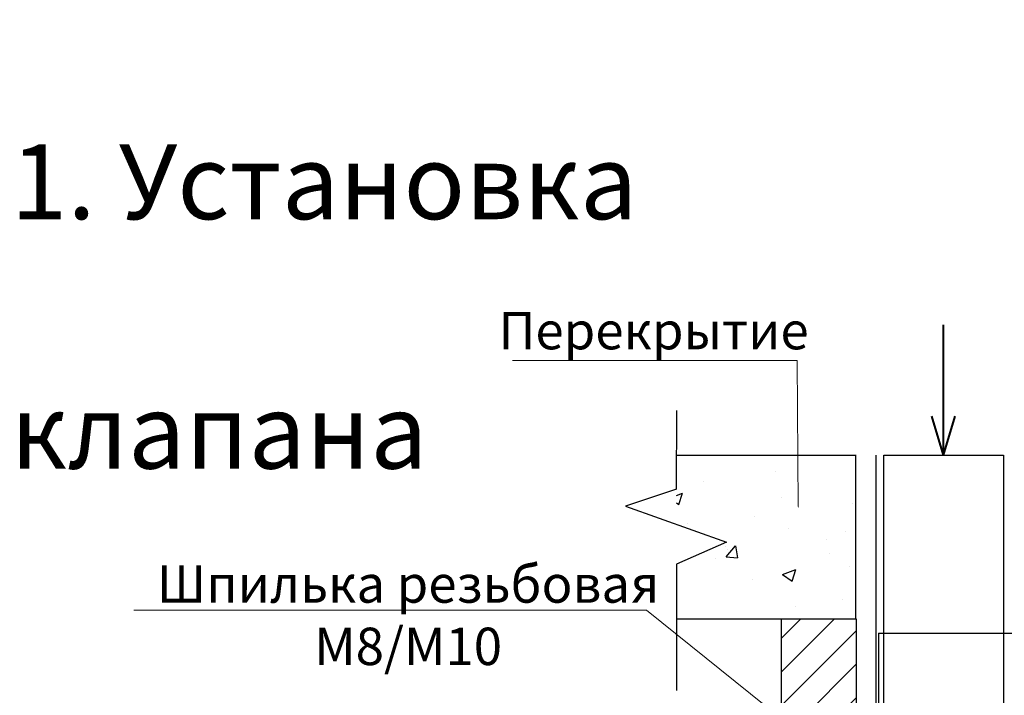
# Model space of a CAD drawing. Units: millimetres. Extents: x -465357 to 1794334, y -124131 to 124209.
# Drawn here: x -361691 to -355110, y -106217 to -101701 of the extents above; entities that cross this region are included whole.
import ezdxf
from ezdxf import colors
from ezdxf.entities.mleader import LeaderData, LeaderLine
from ezdxf.math import Vec2, Vec3

# ---------------------------------------------------------------- set-up
doc = ezdxf.new("R2010")
doc.units = ezdxf.units.MM
for name, color, linetype, lineweight in [('1 P Demoud', 184, 'Continuous', 30), ('Дымоудаление', 172, 'Continuous', 30), ('Надписи ОВиК', 7, 'Continuous', 13)]:
    doc.layers.add(name, color=color, linetype=linetype, lineweight=lineweight)
doc.styles.add('1ОВиК', font='isocpeui.ttf')
doc.styles.add('СГЕНЕРИР_СТИЛЬ_4', font='isocpeur.ttf', dxfattribs={"height": 300})

# ---------------------------------------------------------------- blocks, each defined once
blk = doc.blocks.new('*U54')
at = {"linetype": 'Continuous', "lineweight": 30, "ltscale": 100}
for p, q in [((0, 200), (2501.7, 200)), ((0, -200), (0, 200)), ((2501.7, -200), (2501.7, 200)), ((2501.7, -200), (0, -200))]:
    blk.add_line(p, q, dxfattribs=at)
blk = doc.blocks.new('*U9759')
at = {"linetype": 'Continuous', "lineweight": 30, "ltscale": 100}
for p, q in [((0, 200), (575.9, 200)), ((0, -200), (0, 200)), ((575.9, -200), (575.9, 200)), ((575.9, -200), (0, -200))]:
    blk.add_line(p, q, dxfattribs=at)

msp = doc.modelspace()

# ---------------------------------------------------------------- hatches: boundary and pattern name
at = {"true_color": 0x636466}
h = msp.add_hatch(dxfattribs=at)
h.set_pattern_fill('AR-CONC', color=251, scale=5, style=0)
h.set_pattern_definition([(50, (252781.9, -247925.2), (910.92334, -79.6954), [95.25, -1047.75]), (355, (252781.9, -247925.2), (-176.2171, 955.2842), [76.2, -838.2029]), (100.45144, (252857.8, -247931.8), (734.7062, 875.5888), [80.95, -890.4512]), (46.1842, (252781.9, -247671.2), (1355.3952, -210.2116), [142.875, -1571.625]), (96.63556, (252894.9, -247688.7), (1187.0207, 1237.1306), [121.425, -1335.678]), (351.18415, (252782, -247671.2), (1187.0207, 1237.1306), [114.2998, -1257.2987]), (21, (252908.9, -247734.7), (758.072, -511.326), [95.25, -1047.75]), (326, (252908.9, -247734.7), (309.0101, 920.9398), [76.2, -838.2]), (71.45144, (252972.1, -247777.3), (1067.0821, 409.6138), [80.95, -890.4497]), (37.5, (252781.93, -247925.2), (15.44302, 422.7752), [0, -828.04, 0, -850.9, 0, -841.375]), (7.5, (252781.93, -247925.2), (334.0983, 500.90287), [0, -485.14, 0, -808.99, 0, -320.675]), (327.5, (252498.72, -247925.2), (677.95298, -28.64372), [0, -317.5, 0, -990.6, 0, -1314.45]), (317.5, (252371.7, -247925.2), (740.6459, 127.13246), [0, -412.75, 0, -657.86, 0, -933.45])])
h.paths.add_polyline_path([(-356102.9, -104611.2), (-357302.3, -104611.2), (-357302.2, -105706.2), (-356102.5, -105706.3)])
h = msp.add_hatch(dxfattribs=at)
h.set_pattern_fill('ANSI31', color=251, scale=50)
h.set_pattern_definition([(45, (252458.13, -256507.15), (-112.2532, 112.2532), [])])
h.paths.add_polyline_path([(-356100.1, -105706.2), (-356600.1, -105706.2), (-356600.5, -113193.4), (-356100.1, -113193.4)])

# ---------------------------------------------------------------- linework, layer by layer
at = {"color": 251, "true_color": 0x636466}
for p, q in [((-357302.3, -104611.7, 0), (-356100.1, -104611.3, 0)), ((-356103, -105706.3, 0), (-356102.9, -104611.3, 0)), ((-357302.2, -105706.2, 0), (-356103, -105706.3, 0))]:
    msp.add_line(p, q, dxfattribs=at)
at = {"color": 251, "true_color": 0x636466, "elevation": 0}
msp.add_lwpolyline([(-356600.1, -105706.2), (-356100.1, -105706.2), (-356100.1, -113193.4), (-356600.1, -113193.4)], close=True, dxfattribs=at)
at = {"layer": '1 P Demoud', "color": 7, "lineweight": 40, "elevation": 0}
for points in [[(-355516.1, -104611.3), (-355516.1, -103741.3)], [(-355516.1, -104611.3), (-355593.8, -104351.7)], [(-355516.1, -104611.3), (-355438.4, -104351.7)]]:
    msp.add_lwpolyline(points, dxfattribs=at)
at = {"layer": 'Дымоудаление', "color": 251, "lineweight": 25, "true_color": 0x636466}
msp.add_line((-357302.3, -104314, 0), (-357302.4, -104839.8, 0), dxfattribs=at)
at = {"layer": 'Дымоудаление', "color": 18, "lineweight": 30, "true_color": 0x000000}
msp.add_line((-355966.1, -109614.8, 0), (-355966.1, -104611.3, 0), dxfattribs=at)
at = {"layer": 'Дымоудаление', "color": 251, "lineweight": 25, "true_color": 0x636466, "elevation": 0}
msp.add_lwpolyline([(-357302.1, -104839.8), (-357642.1, -104952.8), (-356967.4, -105192.3), (-357302.1, -105340.2), (-357302.2, -106184.2)], dxfattribs=at)

# ---------------------------------------------------------------- block references
at = {"layer": '1 P Demoud', "xscale": 2, "yscale": 2, "zscale": 2}
for name, p, rotation in [('*U54', (-355516.1, -104611.3, 0), 269.9999999999992), ('*U9759', (-354799.2, -106202.1, 0), 180)]:
    msp.add_blockref(name, p, dxfattribs=dict(at, rotation=rotation))

# ---------------------------------------------------------------- texts
at = {"layer": 'Надписи ОВиК', "insert": (-361751, -101701, 0), "char_height": 500, "width": 11774.358, "attachment_point": 1, "style": 'СГЕНЕРИР_СТИЛЬ_4'}
msp.add_mtext('\\pi2999.7;Узел 1. Установка \\P\\pi1087.2;огнезадерживающего клапана', dxfattribs=at)

# ---------------------------------------------------------------- leaders
at = {"layer": '1 P Demoud', "color": 7, "lineweight": 13}
ml = msp.add_multileader_mtext('Standard', dxfattribs=at)
ml.set_content('Перекрытие ', color=7, style='1ОВиК')
ml.set_leader_properties(color=7, lineweight=20)
ml.build(insert=Vec2(0, 0))
ml.multileader.update_dxf_attribs({"text_left_attachment_type": 6, "text_right_attachment_type": 6, "arrow_head_size": 12})
ctx = ml.context
ctx.base_point, ctx.char_height, ctx.arrow_head_size, ctx.landing_gap_size, ctx.plane_origin = Vec3(-358406, -103979.3, 0), 250, 12, 6, Vec3(-438875.8, -72613.4, 0)
ctx.left_attachment, ctx.right_attachment, ctx.text_align_type = 6, 6, 1
notes = []
notes.append((ctx, [(0, (1, 1, 0), (-356493.9, -103979.3, 0), (-1, 0), 8, [(0, [(-356487.1, -104967.6, 0)], 0, [])])]))
ctx.mtext.insert, ctx.mtext.width, ctx.mtext.defined_height, ctx.mtext.alignment, ctx.mtext.flow_direction = Vec3(-357453.9, -103654.3, 0), 1871.599, 3561, 2, 5
ml = msp.add_multileader_mtext('Standard', dxfattribs=at)
ml.set_content('Шпилька {\\C256;\\c0;резьбовая} М8/М10', color=7, style='1ОВиК')
ml.set_leader_properties(color=7, lineweight=20)
ml.build(insert=Vec2(0, 0))
ml.multileader.update_dxf_attribs({"text_left_attachment_type": 6, "text_right_attachment_type": 6, "arrow_head_size": 12})
ctx = ml.context
ctx.base_point, ctx.char_height, ctx.arrow_head_size, ctx.landing_gap_size, ctx.plane_origin = Vec3(-360680.1, -105647.9, 0), 250, 12, 6, Vec3(-310451.9, -91487.8, 0)
ctx.left_attachment, ctx.right_attachment, ctx.text_align_type = 6, 6, 1
notes.append((ctx, [(1, (1, 1, 0), (-357501.4, -105647.9, 0), (-1, 0), 8, [(0, [(-355460.3, -107289.3, 0)], 0, [])])]))
ctx.mtext.insert, ctx.mtext.width, ctx.mtext.defined_height, ctx.mtext.alignment, ctx.mtext.flow_direction = Vec3(-359094.7, -105347.9, 0), 3379.825, 1780.5, 2, 5
for ctx, leaders in notes:
    for number, flags, end, landing, length, lines in leaders:
        leader = LeaderData()
        leader.index, (leader.has_last_leader_line, leader.has_dogleg_vector, leader.attachment_direction) = number, flags
        leader.last_leader_point, leader.dogleg_vector, leader.dogleg_length = Vec3(end), Vec3(landing), length
        for number, points, colour, breaks in lines:
            line = LeaderLine()
            line.index, line.vertices, line.color, line.breaks = number, Vec3.list(points), colors.encode_raw_color(colour), breaks
            leader.lines.append(line)
        ctx.leaders.append(leader)

doc.saveas('drawing.dxf')
